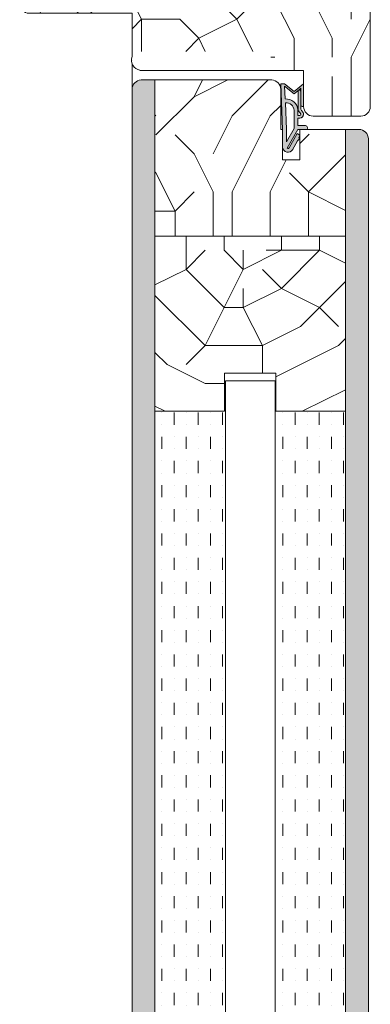
# Model space of a CAD drawing. Extents: x 8050 to 41339, y -1345 to 6330.
# Drawn here: x 23339 to 23431, y 5420 to 5679 of the extents above; entities that cross this region are included whole.
import ezdxf

# ---------------------------------------------------------------- set-up
doc = ezdxf.new("R2010")
doc.units = 0
doc.header["$LTSCALE"] = 2.5
for name, color, linetype, lineweight in [('E7', 7, 'CONTINUOUS', 70), ('Peenjoon', 6, 'CONTINUOUS', 15), ('Piirjoon', 5, 'CONTINUOUS', 35), ('Piirjoon05', 5, 'CONTINUOUS', 35), ('Raamjoon035', 5, 'CONTINUOUS', 35), ('Viirutus', 3, 'CONTINUOUS', 9)]:
    doc.layers.add(name, color=color, linetype=linetype, lineweight=lineweight)
doc.layers.add('Tihend', color=7, linetype='CONTINUOUS')

# ---------------------------------------------------------------- blocks, each defined once
blk = doc.blocks.new('Tihend_DS_112')
at = {"layer": 'Tihend'}
h = blk.add_hatch(color=256, dxfattribs=at)
h.paths.add_polyline_path([(12.00000000000011, 1.001243012417149), (10.00000000000023, 3.500621506208631), (11.99999999999989, 6), (6, 5.999999999999886), (6.000000000000114, 5.800000000000068, 0.4142135623731616), (6.500000000000114, 5.299999999999955), (10.79948618379433, 5.299999999999727), (10.49941224091822, 4.925000820314153), (10.03077979847035, 5.299999999999841), (5.322875655532471, 5.299999999999955, -0.2166443266314604), (4.661437827766122, 5.75, 0.6457513110646723), (3, 4.999999999999773), (3.000000000000114, 4.500000000000114), (1.000000000000114, 4.500000000000227), (1.000000000000114, 6.5, 0.4142135623731283), (0.5000000000001137, 7), (0.2500000000002274, 6.999999999999886, 0.4142135623730951), (2.273736754432321e-13, 6.749999999999886), (2.273736754432321e-13, 4.499999999999886), (-4.932947437450252, 1.678311019905664, -0.4590099925500638), (-4.769267413253033, 2.262420395136019), (-1.106230438400871, 4.351450690674028), (-1.48232140305106, 5), (-2.222234563789698, 4.775954215851925), (-2.351587457578489, 5), (-3.032521706942703, 4.404078255301442), (-5.34576225442197, 3.084836976076872, 0.7522741530242928), (-4.599999999999909, 0.5000000000001137), (9.094947017729282e-13, 0.5), (12, 0)])
h.paths.add_polyline_path([(1.818989403545856e-12, 1.5), (-3.241656891004368, 1.500000000000057), (0.2224447241331973, 3.500000000000114), (2.000000000000227, 3.5), (5.077468949360082, 3.5, -0.4100149409082773), (7.002225567267942, 1.267425499906494)], flags=16)
h.paths.add_polyline_path([(8.000000000000114, 1.200745807450232, 0.4142135623730784), (5.114090543852626, 4.5), (3.700000000000273, 4.500000000000114), (3.700000000000045, 5.000000000000227, -0.4142135623729841), (4, 5.300000000000068, -0.2532650842226292), (4.251168872044673, 5.164055471459733, 0.1954223887887754), (5.203956957430705, 4.610175135819304), (10.19464884422644, 4.599999999999795), (10.46747494013755, 4.885089118953147), (9.359625435803764, 3.500621506208631), (11.33300535895421, 1.034509836207349)], flags=16)
at = {"layer": 'Peenjoon'}
for p, q in [((0, 4.500000000000114), (2.273736754432321e-13, 6.749999999999886)), ((0.2500000000002274, 6.999999999999886), (0.5000000000001137, 7)), ((1.000000000000114, 6.5), (1.000000000000114, 4.500000000000114)), ((5.322875655532471, 5.299999999999955), (10.79948618379444, 5.299999999999841)), ((6.000000000000114, 6), (12.00000000000011, 6)), ((6.000000000000114, 6), (6.000000000000114, 5.800000000000068)), ((10.42545190814644, 5.299999999999955), (6.500000000000114, 5.300000000000068)), ((10.00000000000034, 3.500621506208518), (12.00000000000011, 6)), ((10.03077979847035, 5.299999999999841), (10.49941224091833, 4.92500082031404)), ((10.49941224091833, 4.92500082031404), (10.79948618379444, 5.299999999999955)), ((-3.032521706942134, 4.404078255301783), (-5.345762254425154, 3.084836976075053)), ((0, 4.500000000000114), (-4.932947437450252, 1.678311019905664)), ((-1.107472364523346, 4.35074242010171), (-4.85036247411017, 2.21617187509321)), ((0.2224447241329699, 3.499999999999886), (-3.241656891004482, 1.5)), ((-2.351587457578489, 5), (-3.032521706942134, 4.404078255301783)), ((-2.222234563789698, 4.775954215851812), (-2.351587457578489, 5)), ((-1.48232140305106, 5), (-2.222234563789812, 4.775954215851812)), ((-1.48232140305106, 5), (-1.106230438400871, 4.351450690674142)), ((2.000000000000227, 3.5), (0.222444724133311, 3.5)), ((3, 4.500000000000114), (1.000000000000114, 4.500000000000227)), ((5.114090543853195, 3.5), (1.000000000000114, 3.500000000000227)), ((3, 5.000000000000114), (3.000000000000114, 4.500000000000114)), ((3.700000000000045, 5.000000000000227), (3.700000000000159, 4.500000000000227)), ((5.114090543853195, 4.5), (3.700000000000045, 4.500000000000114)), ((10.19464884422644, 4.599999999999909), (5.203956957430705, 4.610175135819304)), ((9.35962543580365, 3.500621506208518), (10.46747494013687, 4.885089118952465)), ((11.33300535895421, 1.034509836207462), (9.359625435803878, 3.500621506208518)), ((12.00000000000023, 1.001243012417149), (10.00000000000011, 3.500621506208859)), ((10.46747494013641, 4.88508911895201), (10.19464884422644, 4.599999999999909)), ((0, 0.5), (-4.599999999999909, 0.5000000000001137)), ((0, 1.5), (-3.241656891004482, 1.5)), ((0, 1.5), (7.002225567267942, 1.267425499906494)), ((0, 0.5), (0, 0)), ((12.00000000000011, 0), (0, 0.5)), ((11.33300535895432, 1.034509836207349), (8.000000000000114, 1.200745807450403)), ((12.00000000000011, 1.001243012417035), (12.00000000000011, 1.13686837721616e-13))]:
    blk.add_line(p, q, dxfattribs=at)
for centre, radius, start, end in [((0.2500000000002274, 6.749999999999886), 0.25, 90, 180), ((0.5000000000001137, 6.5), 0.5, 0, 90.00000000000652), ((4, 5.000000000000114), 1, 90, 180), ((4, 5.000000000000114), 1.00000000000003, 48.59037789072107, 180.000000000013), ((4, 5.000000000000114), 0.3, 90, 180), ((4, 5.000000000000114), 0.2999999999999545, 33.15128458783875, 180.0000000000196), ((5.409070927651783, 6.059449241165566), 1.463716903368634, 216.1629781823202, 261.9444998707412), ((5.487068566425478, 6.25245200514621), 0.9665009746992714, 211.3233335233418, 260.2189338210393), ((6.500000000000114, 5.800000000000068), 0.5, 180, 270), ((-4.599999999999909, 1.899999999999977), 1.4, 117.2050245298054, 270), ((4.907418175651401, 1.407418175651287), 2.099479925418105, 356.1766982835903, 86.17669828359676), ((4.907418175651401, 1.407418175651287), 3.099479925418105, 356.1766982835903, 86.17669828359676), ((-4.599999999999909, 1.899999999999977), 0.3999999999999999, 117.2050245298054, 213.6571757722032)]:
    blk.add_arc(centre, radius, start, end, dxfattribs=at)

msp = doc.modelspace()

# ---------------------------------------------------------------- hatches: boundary and pattern name
at = {"layer": 'Viirutus', "lineweight": 15}
h = msp.add_hatch(dxfattribs=at)
h.set_pattern_fill('PUITR', color=256, scale=100, angle=180, style=0, pattern_type=2)
h.set_pattern_definition([(180, (24590.58162676332, 4413.883070218311), (-100, -100), [30, -70]), (180, (24590.58162676332, 4408.883070218311), (-100, -100), [30, -70]), (180, (24585.58162676332, 4398.883070218311), (-100, -100), [20, -80]), (180, (24580.58162676332, 4388.883070218311), (-100, -100), [15, -85]), (180, (24580.58162676332, 4378.883070218311), (-100, -100), [10, -90]), (180, (24605.58162676332, 4368.883070218311), (-100, -100), [5, -25, 5, -65]), (180, (24590.58162676332, 4363.883070218311), (-100, -100), [5, -40, 15, -40]), (180, (24570.58162676332, 4358.883070218311), (-100, -100), [5, -5, 5, -85]), (180, (24575.58162676332, 4353.883070218311), (-100, -100), [5, -95]), (180, (24580.58162676332, 4343.883070218311), (-100, -100), [15, -85]), (180, (24580.58162676332, 4333.883070218311), (-100, -100), [20, -80]), (180, (24585.58162676332, 4323.883070218311), (-100, -100), [25, -30, 5, -40]), (270, (24625.58162676332, 4383.883070218311), (99.99999999999999, -100), [5, -10, 25, -60]), (270, (24620.58162676332, 4373.883070218311), (99.99999999999999, -100), [5, -5, 15, -75]), (270, (24615.58162676332, 4333.883070218311), (99.99999999999999, -100), [10, -90]), (270, (24610.58162676332, 4373.883070218311), (99.99999999999999, -100), [20, -30, 5, -45]), (270, (24605.58162676332, 4318.883070218311), (99.99999999999999, -100), [5, -95]), (270, (24600.58162676332, 4368.883070218311), (99.99999999999999, -100), [15, -85]), (270, (24590.58162676332, 4363.883070218311), (99.99999999999999, -100), [10, -90]), (270, (24580.58162676332, 4363.883070218311), (99.99999999999999, -100), [5, -15, 15, -65]), (270, (24575.58162676332, 4358.883070218311), (99.99999999999999, -100), [5, -95]), (270, (24570.58162676332, 4378.883070218311), (99.99999999999999, -100), [14, -86]), (270, (24565.58162676332, 4398.883070218311), (99.99999999999999, -100), [10, -90]), (270, (24555.58162676332, 4358.883070218311), (99.99999999999999, -100), [5, -95]), (270, (24545.58162676332, 4363.883070218311), (99.99999999999999, -100), [15, -85]), (270, (24535.58162676332, 4363.883070218311), (99.99999999999999, -100), [15, -85]), (225, (24550.58162676332, 4403.883070218311), (-1.224646799170652e-14, -100.0000000019025), [7.071000000000001, -7.071000000000001, 7.071000000000001, -120.2083562]), (225, (24570.58162676332, 4378.883070218311), (-1.224646799170652e-14, -100.0000000019025), [14.142, -127.2793562]), (225, (24610.58162676332, 4328.883070218311), (-1.224646799170652e-14, -100.0000000019025), [14.142, -127.2793562]), (225, (24590.58162676332, 4353.883070218311), (-1.224646799170652e-14, -100.0000000019025), [14.142, -127.2793562]), (225, (24585.58162676332, 4373.883070218311), (-1.224646799170652e-14, -100.0000000019025), [14.142, -127.2793562]), (225, (24555.58162676332, 4393.883070218311), (-1.224646799170652e-14, -100.0000000019025), [14.142, -127.2793562]), (225, (24565.58162676332, 4388.883070218311), (-1.224646799170652e-14, -100.0000000019025), [21.2132, -120.2081562]), (225, (24595.58162676332, 4343.883070218311), (-1.224646799170652e-14, -100.0000000019025), [7.071000000000001, -134.3503562]), (225, (24600.58162676332, 4333.883070218311), (-1.224646799170652e-14, -100.0000000019025), [7.071000000000001, -134.3503562]), (225, (24560.58162676332, 4333.883070218311), (-1.224646799170652e-14, -100.0000000019025), [7.071000000000001, -134.3503562]), (225, (24600.58162676332, 4383.883070218311), (-1.224646799170652e-14, -100.0000000019025), [7.071000000000001, -134.3503562]), (225, (24545.58162676332, 4348.883070218311), (-1.224646799170652e-14, -100.0000000019025), [7.071000000000001, -134.3503562]), (225, (24580.58162676332, 4358.883070218311), (-1.224646799170652e-14, -100.0000000019025), [7.071000000000001, -134.3503562]), (225, (24570.58162676332, 4348.883070218311), (-1.224646799170652e-14, -100.0000000019025), [7.071000000000001, -134.3503562]), (315, (24575.58162676332, 4368.883070218311), (100.0000000019025, -2.334869823795808e-14), [7.071000000000001, -7.071000000000001, 21.2132, -106.0661562]), (315, (24560.58162676332, 4368.883070218311), (100.0000000019025, -2.334869823795808e-14), [7.071000000000001, -134.3503562]), (315, (24560.58162676332, 4403.883070218311), (100.0000000019025, -2.334869823795808e-14), [7.071000000000001, -134.3503562]), (315, (24580.58162676332, 4378.883070218311), (100.0000000019025, -2.334869823795808e-14), [7.071000000000001, -134.3503562]), (315, (24565.58162676332, 4358.883070218311), (100.0000000019025, -2.334869823795808e-14), [7.071000000000001, -134.3503562]), (315, (24590.58162676332, 4383.883070218311), (100.0000000019025, -2.334869823795808e-14), [7.071000000000001, -134.3503562]), (315, (24550.58162676332, 4383.883070218311), (100.0000000019025, -2.334869823795808e-14), [7.071000000000001, -134.3503562]), (315, (24620.58162676332, 4413.883070218311), (100.0000000019025, -2.334869823795808e-14), [7.071000000000001, -134.3503562]), (315, (24615.58162676332, 4408.883070218311), (100.0000000019025, -2.334869823795808e-14), [14.142, -127.2793562]), (315, (24610.58162676332, 4403.883070218311), (100.0000000019025, -2.334869823795808e-14), [14.142, -127.2793562]), (315, (24600.58162676332, 4403.883070218311), (100.0000000019025, -2.334869823795808e-14), [14.142, -127.2793562]), (315, (24595.58162676332, 4393.883070218311), (100.0000000019025, -2.334869823795808e-14), [14.142, -127.2793562]), (315, (24555.58162676332, 4353.883070218311), (100.0000000019025, -2.334869823795808e-14), [14.142, -127.2793562]), (315, (24535.58162676332, 4403.883070218311), (100.0000000019025, -2.334869823795808e-14), [14.142, -127.2793562]), (315, (24530.58162676332, 4323.883070218311), (100.0000000019025, -2.334869823795808e-14), [14.142, -127.2793562]), (315, (24530.58162676332, 4333.883070218311), (100.0000000019025, -2.334869823795808e-14), [14.142, -127.2793562]), (315, (24540.58162676332, 4338.883070218311), (100.0000000019025, -2.334869823795808e-14), [14.142, -127.2793562]), (315, (24610.58162676332, 4338.883070218311), (100.0000000019025, -2.334869823795808e-14), [21.2132, -120.2081562]), (315, (24545.58162676332, 4348.883070218311), (100.0000000019025, -2.334869823795808e-14), [21.2132, -120.2081562]), (206.5650511999999, (24600.58162676332, 4318.883070218311), (-100.0000000000094, -4.000643590780479e-08), [11.18, -212.4267977]), (206.5650511999999, (24600.58162676332, 4368.883070218311), (-100.0000000000094, -4.000643590780479e-08), [11.18, -212.4267977]), (206.5650511999999, (24590.58162676332, 4338.883070218311), (-100.0000000000094, -4.000643590780479e-08), [11.18, -212.4267977]), (206.5650511999999, (24560.58162676332, 4408.883070218311), (-100.0000000000094, -4.000643590780479e-08), [11.18, -212.4267977]), (206.5650511999999, (24565.58162676332, 4398.883070218311), (-100.0000000000094, -4.000643590780479e-08), [11.18, -212.4267977]), (206.5650511999999, (24595.58162676332, 4378.883070218311), (-100.0000000000094, -4.000643590780479e-08), [11.18, -212.4267977]), (206.5650511999999, (24595.58162676332, 4328.883070218311), (-100.0000000000094, -4.000643590780479e-08), [11.18, -212.4267977]), (206.5650511999999, (24565.58162676332, 4358.883070218311), (-100.0000000000094, -4.000643590780479e-08), [22.36, -201.2467977]), (243.43494882, (24565.58162676332, 4343.883070218311), (-5.099877221234879e-09, -100.0000000000094), [11.18, -212.4267977]), (243.43494882, (24550.58162676332, 4373.883070218311), (-5.099877221234879e-09, -100.0000000000094), [11.18, -212.4267977]), (243.43494882, (24600.58162676332, 4353.883070218311), (-5.099877221234879e-09, -100.0000000000094), [11.18, -212.4267977]), (243.43494882, (24620.58162676332, 4348.883070218311), (-5.099877221234879e-09, -100.0000000000094), [11.18, -212.4267977]), (243.43494882, (24560.58162676332, 4368.883070218311), (-5.099877221234879e-09, -100.0000000000094), [11.18, -212.4267977]), (243.43494882, (24570.58162676332, 4368.883070218311), (-5.099877221234879e-09, -100.0000000000094), [11.18, -212.4267977]), (243.43494882, (24610.58162676332, 4353.883070218311), (-5.099877221234879e-09, -100.0000000000094), [22.36, -201.2467977]), (243.43494882, (24535.58162676332, 4388.883070218311), (-5.099877221234879e-09, -100.0000000000094), [22.36, -201.2467977]), (243.43494882, (24545.58162676332, 4383.883070218311), (-5.099877221234879e-09, -100.0000000000094), [22.36, -201.2467977]), (296.5650512, (24625.58162676332, 4398.883070218311), (4.000646921449553e-08, -100.0000000000094), [11.17999999999997, -212.4267976999995]), (296.5650512, (24625.58162676332, 4343.883070218311), (4.000646921449553e-08, -100.0000000000094), [11.17999999999997, -212.4267976999995]), (296.5650512, (24605.58162676332, 4413.883070218311), (4.000646921449553e-08, -100.0000000000094), [11.17999999999997, -212.4267976999995]), (296.5650512, (24615.58162676332, 4323.883070218311), (4.000646921449553e-08, -100.0000000000094), [11.17999999999997, -212.4267976999995]), (296.5650512, (24605.58162676332, 4383.883070218311), (4.000646921449553e-08, -100.0000000000094), [11.17999999999997, -212.4267976999995]), (296.5650512, (24585.58162676332, 4373.883070218311), (4.000646921449553e-08, -100.0000000000094), [11.17999999999997, -212.4267976999995]), (296.5650512, (24575.58162676332, 4353.883070218311), (4.000646921449553e-08, -100.0000000000094), [11.17999999999997, -212.4267976999995]), (296.5650512, (24620.58162676332, 4393.883070218311), (-3.211465104516824e-05, -100.0000160773382), [11.17999999999997, -212.4267976999995]), (296.5650512, (24595.58162676332, 4378.883070218311), (4.000646921449553e-08, -100.0000000000094), [11.17999999999997, -212.4267976999995]), (296.5650512, (24565.58162676332, 4388.883070218311), (4.000646921449553e-08, -100.0000000000094), [11.17999999999997, -212.4267976999995]), (296.5650512, (24555.58162676332, 4378.883070218311), (4.000646921449553e-08, -100.0000000000094), [11.17999999999997, -212.4267976999995]), (296.5650512, (24535.58162676332, 4348.883070218311), (4.000646921449553e-08, -100.0000000000094), [11.17999999999997, -212.4267976999995]), (296.5650512, (24610.58162676332, 4318.883070218311), (4.000646921449553e-08, -100.0000000000094), [11.17999999999997, -212.4267976999995]), (296.5650512, (24625.58162676332, 4323.883070218311), (4.000646921449553e-08, -100.0000000000094), [22.35999999999994, -201.2467976999995]), (296.5650512, (24610.58162676332, 4393.883070218311), (4.000646921449553e-08, -100.0000000000094), [22.35999999999994, -201.2467976999995]), (333.43494882, (24625.58162676332, 4408.883070218311), (100.0000000000094, -5.099910527925618e-09), [11.18, -212.4267977]), (333.43494882, (24540.58162676332, 4413.883070218311), (100.0000000000094, -5.099910527925618e-09), [11.18, -212.4267977]), (333.43494882, (24545.58162676332, 4363.883070218311), (100.0000000000094, -5.099910527925618e-09), [11.18, -212.4267977]), (333.43494882, (24585.58162676332, 4398.883070218311), (100.0000000000094, -5.099910527925618e-09), [11.18, -212.4267977]), (333.43494882, (24590.58162676332, 4408.883070218311), (100.0000000000094, -5.099910527925618e-09), [11.18, -212.4267977]), (333.43494882, (24580.58162676332, 4388.883070218311), (100.0000000000094, -5.099910527925618e-09), [11.18, -212.4267977]), (333.43494882, (24550.58162676332, 4328.883070218311), (100.0000000000094, -5.099910527925618e-09), [11.18, -212.4267977]), (333.43494882, (24540.58162676332, 4323.883070218311), (100.0000000000094, -5.099910527925618e-09), [22.36, -201.2467977])])
h.paths.add_polyline_path([(23428.16167198096, 5695.517953669249, -0.4142135623731094), (23430.66167198096, 5693.017953669249), (23430.66167198096, 5656.017953669249, -0.4142135623730803), (23428.16167198096, 5653.517953669249), (23415.66167198096, 5653.517953669249, -0.4142135623730951), (23413.16167198096, 5656.017953669249), (23413.16167198096, 5665.517953669249), (23404.55537416807, 5665.517953669249), (23404.55537416807, 5670.516314534882), (23397.66167198096, 5670.516314534882), (23397.66167198096, 5675.517953669249), (23393.66167198096, 5678.517953669249), (23393.66167198096, 5686.705276121109), (23387.66167198096, 5686.705276121109), (23387.66167198096, 5678.517953669249), (23383.66167198096, 5675.517953669249), (23383.66167198096, 5670.516314534882), (23368.16167198096, 5670.516314534882), (23368.16167198096, 5680.517953669249), (23341.16167198096, 5680.517953669249, -0.4142135623730951), (23338.66167198096, 5683.017953669249), (23338.66167198096, 5693.017953669249, -0.4142135623730951), (23341.16167198096, 5695.517953669249), (23374.16167198096, 5695.517953669249), (23374.16167198096, 5691.517953669249), (23377.16167198096, 5691.517953669249), (23377.16167198096, 5695.517953669249), (23392.16167198096, 5695.517953669249), (23392.16167198096, 5691.517953669249), (23395.16167198096, 5691.517953669249), (23395.16167198096, 5695.517953669249)])
h.paths.add_polyline_path([(23390.66167198096, 5675.517953669249), (23390.66167198096, 5670.516314534882), (23383.66167198096, 5670.516314534882), (23383.66167198096, 5675.517953669249)], flags=17)
h.paths.add_polyline_path([(23397.66167198096, 5675.517953669249), (23397.66167198096, 5670.516314534882), (23390.66167198096, 5670.516314534882), (23390.66167198096, 5675.517953669249)], flags=17)
h.paths.add_polyline_path([(23393.66167198096, 5678.517953669249), (23397.66167198096, 5675.517953669249), (23390.66167198096, 5675.517953669249), (23390.66167198096, 5678.517953669249)], flags=17)
h.paths.add_polyline_path([(23390.66167198096, 5678.517953669249), (23390.66167198096, 5675.517953669249), (23383.66167198096, 5675.517953669249), (23387.66167198096, 5678.517953669249)], flags=17)
h.paths.add_polyline_path([(23390.66167198096, 5686.705276121109), (23390.66167198096, 5678.517953669249), (23387.66167198096, 5678.517953669249), (23387.66167198096, 5686.705276121109)], flags=17)
h.paths.add_polyline_path([(23393.66167198096, 5686.705276121109), (23393.66167198096, 5678.517953669249), (23390.66167198096, 5678.517953669249), (23390.66167198096, 5686.705276121109)], flags=17)
h = msp.add_hatch(dxfattribs=at)
h.set_pattern_fill('BRASS', color=256, scale=0.4, angle=270, style=0)
h.set_pattern_definition([(270, (25094.34631646059, 4839.780611153057), (2.54, -4.665801573625976e-16), []), (270, (25095.61631646059, 4839.780611153057), (2.54, -4.665801573625976e-16), [1.27, -0.635])])
edge = h.paths.add_edge_path()
edge.add_arc((23427.65867374368, 5647.516314534882), 2.5, 360, 450)
edge.add_line((23427.65867374368, 5650.016314534882), (23424.1553741681, 5650.016314534882))
edge.add_line((23424.1553741681, 5650.016314534882), (23424.15537416807, 5323.459265725161))
edge.add_line((23424.15537416807, 5323.459265725161), (23430.15867374368, 5323.459265725161))
edge.add_line((23430.15867374368, 5323.459265725161), (23430.15867374368, 5415.951877274985))
edge.add_line((23430.15867374368, 5415.951877274985), (23430.15537416808, 5415.951877274985))
edge.add_line((23430.15537416808, 5415.951877274985), (23430.15537416808, 5417.357999055099))
edge.add_line((23430.15537416808, 5417.357999055099), (23430.15867374368, 5417.357999055099))
edge.add_line((23430.15867374368, 5417.357999055099), (23430.15867374368, 5647.516314534882))
edge = h.paths.add_edge_path()
edge.add_arc((23370.65537416807, 5660.521234510556), 2.499999999998072, 92.9356734461233, 180.0000000000417, ccw=False)
edge.add_line((23370.52733728815, 5663.017953669247), (23374.15537416808, 5663.017777852609))
edge.add_line((23374.15537416808, 5663.017777852607), (23374.15537416807, 5323.45926572516))
edge.add_line((23374.15537416807, 5323.459265725161), (23368.15537416807, 5323.459265725161))
edge.add_line((23368.15537416807, 5323.459265725161), (23368.15537416807, 5660.521234510555))
h = msp.add_hatch(dxfattribs=at)
h.set_pattern_fill('PUITR', color=256, scale=100, angle=90, style=0, pattern_type=2)
h.set_pattern_definition([(90, (25094.34631646059, 5003.525522956184), (-100, 100), [30, -70]), (90, (25089.34631646059, 5003.525522956184), (-100, 100), [30, -70]), (90, (25079.34631646059, 5008.525522956184), (-100, 100), [20, -80]), (90, (25069.34631646059, 5013.525522956184), (-100, 100), [15, -85]), (90, (25059.34631646059, 5013.525522956184), (-100, 100), [10, -90]), (90, (25049.34631646059, 4988.525522956184), (-100, 100), [5, -25, 5, -65]), (90, (25044.34631646059, 5003.525522956184), (-100, 100), [5, -40, 15, -40]), (90, (25039.34631646059, 5023.525522956184), (-100, 100), [5, -5, 5, -85]), (90, (25034.34631646059, 5018.525522956184), (-100, 100), [5, -95]), (90, (25024.34631646059, 5013.525522956184), (-100, 100), [15, -85]), (90, (25014.34631646059, 5013.525522956184), (-100, 100), [20, -80]), (90, (25004.34631646059, 5008.525522956184), (-100, 100), [25, -30, 5, -40]), (180, (25064.34631646059, 4968.525522956184), (-100, -99.99999999999999), [5, -10, 25, -60]), (180, (25054.34631646059, 4973.525522956184), (-100, -99.99999999999999), [5, -5, 15, -75]), (180, (25014.34631646059, 4978.525522956184), (-100, -99.99999999999999), [10, -90]), (180, (25054.34631646059, 4983.525522956184), (-100, -99.99999999999999), [20, -30, 5, -45]), (180, (24999.34631646059, 4988.525522956184), (-100, -99.99999999999999), [5, -95]), (180, (25049.34631646059, 4993.525522956184), (-100, -99.99999999999999), [15, -85]), (180, (25044.34631646059, 5003.525522956184), (-100, -99.99999999999999), [10, -90]), (180, (25044.34631646059, 5013.525522956184), (-100, -99.99999999999999), [5, -15, 15, -65]), (180, (25039.34631646059, 5018.525522956184), (-100, -99.99999999999999), [5, -95]), (180, (25059.34631646059, 5023.525522956184), (-100, -99.99999999999999), [14, -86]), (180, (25079.34631646059, 5028.525522956184), (-100, -99.99999999999999), [10, -90]), (180, (25039.34631646059, 5038.525522956184), (-100, -99.99999999999999), [5, -95]), (180, (25044.34631646059, 5048.525522956184), (-100, -99.99999999999999), [15, -85]), (180, (25044.34631646059, 5058.525522956184), (-100, -99.99999999999999), [15, -85]), (135, (25084.34631646059, 5043.525522956184), (-100.0000000019025, 1.722546424210482e-14), [7.071000000000001, -7.071000000000001, 7.071000000000001, -120.2083562]), (135, (25059.34631646059, 5023.525522956184), (-100.0000000019025, 1.722546424210482e-14), [14.142, -127.2793562]), (135, (25009.34631646059, 4983.525522956184), (-100.0000000019025, 1.722546424210482e-14), [14.142, -127.2793562]), (135, (25034.34631646059, 5003.525522956184), (-100.0000000019025, 1.722546424210482e-14), [14.142, -127.2793562]), (135, (25054.34631646059, 5008.525522956184), (-100.0000000019025, 1.722546424210482e-14), [14.142, -127.2793562]), (135, (25074.34631646059, 5038.525522956184), (-100.0000000019025, 1.722546424210482e-14), [14.142, -127.2793562]), (135, (25069.34631646059, 5028.525522956184), (-100.0000000019025, 1.722546424210482e-14), [21.2132, -120.2081562]), (135, (25024.34631646059, 4998.525522956184), (-100.0000000019025, 1.722546424210482e-14), [7.071000000000001, -134.3503562]), (135, (25014.34631646059, 4993.525522956184), (-100.0000000019025, 1.722546424210482e-14), [7.071000000000001, -134.3503562]), (135, (25014.34631646059, 5033.525522956184), (-100.0000000019025, 1.722546424210482e-14), [7.071000000000001, -134.3503562]), (135, (25064.34631646059, 4993.525522956184), (-100.0000000019025, 1.722546424210482e-14), [7.071000000000001, -134.3503562]), (135, (25029.34631646059, 5048.525522956184), (-100.0000000019025, 1.722546424210482e-14), [7.071000000000001, -134.3503562]), (135, (25039.34631646059, 5013.525522956184), (-100.0000000019025, 1.722546424210482e-14), [7.071000000000001, -134.3503562]), (135, (25029.34631646059, 5023.525522956184), (-100.0000000019025, 1.722546424210482e-14), [7.071000000000001, -134.3503562]), (225, (25049.34631646059, 5018.525522956184), (-1.722546424210482e-14, -100.0000000019025), [7.071000000000001, -7.071000000000001, 21.2132, -106.0661562]), (225, (25049.34631646059, 5033.525522956184), (-1.722546424210482e-14, -100.0000000019025), [7.071000000000001, -134.3503562]), (225, (25084.34631646059, 5033.525522956184), (-1.722546424210482e-14, -100.0000000019025), [7.071000000000001, -134.3503562]), (225, (25059.34631646059, 5013.525522956184), (-1.722546424210482e-14, -100.0000000019025), [7.071000000000001, -134.3503562]), (225, (25039.34631646059, 5028.525522956184), (-1.722546424210482e-14, -100.0000000019025), [7.071000000000001, -134.3503562]), (225, (25064.34631646059, 5003.525522956184), (-1.722546424210482e-14, -100.0000000019025), [7.071000000000001, -134.3503562]), (225, (25064.34631646059, 5043.525522956184), (-1.722546424210482e-14, -100.0000000019025), [7.071000000000001, -134.3503562]), (225, (25094.34631646059, 4973.525522956184), (-1.722546424210482e-14, -100.0000000019025), [7.071000000000001, -134.3503562]), (225, (25089.34631646059, 4978.525522956184), (-1.722546424210482e-14, -100.0000000019025), [14.142, -127.2793562]), (225, (25084.34631646059, 4983.525522956184), (-1.722546424210482e-14, -100.0000000019025), [14.142, -127.2793562]), (225, (25084.34631646059, 4993.525522956184), (-1.722546424210482e-14, -100.0000000019025), [14.142, -127.2793562]), (225, (25074.34631646059, 4998.525522956184), (-1.722546424210482e-14, -100.0000000019025), [14.142, -127.2793562]), (225, (25034.34631646059, 5038.525522956184), (-1.722546424210482e-14, -100.0000000019025), [14.142, -127.2793562]), (225, (25084.34631646059, 5058.525522956184), (-1.722546424210482e-14, -100.0000000019025), [14.142, -127.2793562]), (225, (25004.34631646059, 5063.525522956184), (-1.722546424210482e-14, -100.0000000019025), [14.142, -127.2793562]), (225, (25014.34631646059, 5063.525522956184), (-1.722546424210482e-14, -100.0000000019025), [14.142, -127.2793562]), (225, (25019.34631646059, 5053.525522956184), (-1.722546424210482e-14, -100.0000000019025), [14.142, -127.2793562]), (225, (25019.34631646059, 4983.525522956184), (-1.722546424210482e-14, -100.0000000019025), [21.2132, -120.2081562]), (225, (25029.34631646059, 5048.525522956184), (-1.722546424210482e-14, -100.0000000019025), [21.2132, -120.2081562]), (116.5650512, (24999.34631646059, 4993.525522956184), (-4.000644203103879e-08, 100.0000000000094), [11.18, -212.4267977]), (116.5650512, (25049.34631646059, 4993.525522956184), (-4.000644203103879e-08, 100.0000000000094), [11.18, -212.4267977]), (116.5650512, (25019.34631646059, 5003.525522956184), (-4.000644203103879e-08, 100.0000000000094), [11.18, -212.4267977]), (116.5650512, (25089.34631646059, 5033.525522956184), (-4.000644203103879e-08, 100.0000000000094), [11.18, -212.4267977]), (116.5650512, (25079.34631646059, 5028.525522956184), (-4.000644203103879e-08, 100.0000000000094), [11.18, -212.4267977]), (116.5650512, (25059.34631646059, 4998.525522956184), (-4.000644203103879e-08, 100.0000000000094), [11.18, -212.4267977]), (116.5650512, (25009.34631646059, 4998.525522956184), (-4.000644203103879e-08, 100.0000000000094), [11.18, -212.4267977]), (116.5650512, (25039.34631646059, 5028.525522956184), (-4.000644203103879e-08, 100.0000000000094), [22.36, -201.2467977]), (153.43494882, (25024.34631646059, 5028.525522956184), (-100.0000000000094, 5.099871098000884e-09), [11.17999999999994, -212.4267976999991]), (153.43494882, (25054.34631646059, 5043.525522956184), (-100.0000000000094, 5.099871098000884e-09), [11.17999999999994, -212.4267976999991]), (153.43494882, (25034.34631646059, 4993.525522956184), (-100.0000000000094, 5.099871098000884e-09), [11.17999999999994, -212.4267976999991]), (153.43494882, (25029.34631646059, 4973.525522956184), (-100.0000000000094, 5.099871098000884e-09), [11.17999999999994, -212.4267976999991]), (153.43494882, (25049.34631646059, 5033.525522956184), (-100.0000000000094, 5.099871098000884e-09), [11.17999999999994, -212.4267976999991]), (153.43494882, (25049.34631646059, 5023.525522956184), (-100.0000000000094, 5.099871098000884e-09), [11.17999999999994, -212.4267976999991]), (153.43494882, (25034.34631646059, 4983.525522956184), (-100.0000000000094, 5.099871098000884e-09), [22.35999999999989, -201.2467976999991]), (153.43494882, (25069.34631646059, 5058.525522956184), (-100.0000000000094, 5.099871098000884e-09), [22.35999999999989, -201.2467976999991]), (153.43494882, (25064.34631646059, 5048.525522956184), (-100.0000000000094, 5.099871098000884e-09), [22.35999999999989, -201.2467976999991]), (206.5650512, (25079.34631646059, 4968.525522956184), (-100.0000000000094, -4.000647533772953e-08), [11.17999999999992, -212.4267976999988]), (206.5650512, (25024.34631646059, 4968.525522956184), (-100.0000000000094, -4.000647533772953e-08), [11.17999999999992, -212.4267976999988]), (206.5650512, (25094.34631646059, 4988.525522956184), (-100.0000000000094, -4.000647533772953e-08), [11.17999999999992, -212.4267976999988]), (206.5650512, (25004.34631646059, 4978.525522956184), (-100.0000000000094, -4.000647533772953e-08), [11.17999999999992, -212.4267976999988]), (206.5650512, (25064.34631646059, 4988.525522956184), (-100.0000000000094, -4.000647533772953e-08), [11.17999999999992, -212.4267976999988]), (206.5650512, (25054.34631646059, 5008.525522956184), (-100.0000000000094, -4.000647533772953e-08), [11.17999999999992, -212.4267976999988]), (206.5650512, (25034.34631646059, 5018.525522956184), (-100.0000000000094, -4.000647533772953e-08), [11.17999999999992, -212.4267976999988]), (206.5650512, (25074.34631646059, 4973.525522956184), (-100.0000160773382, 3.211465103904501e-05), [11.17999999999992, -212.4267976999988]), (206.5650512, (25059.34631646059, 4998.525522956184), (-100.0000000000094, -4.000647533772953e-08), [11.17999999999992, -212.4267976999988]), (206.5650512, (25069.34631646059, 5028.525522956184), (-100.0000000000094, -4.000647533772953e-08), [11.17999999999992, -212.4267976999988]), (206.5650512, (25059.34631646059, 5038.525522956184), (-100.0000000000094, -4.000647533772953e-08), [11.17999999999992, -212.4267976999988]), (206.5650512, (25029.34631646059, 5058.525522956184), (-100.0000000000094, -4.000647533772953e-08), [11.17999999999992, -212.4267976999988]), (206.5650512, (24999.34631646059, 4983.525522956184), (-100.0000000000094, -4.000647533772953e-08), [11.17999999999992, -212.4267976999988]), (206.5650512, (25004.34631646059, 4968.525522956184), (-100.0000000000094, -4.000647533772953e-08), [22.35999999999985, -201.2467976999988]), (206.5650512, (25074.34631646059, 4983.525522956184), (-100.0000000000094, -4.000647533772953e-08), [22.35999999999985, -201.2467976999988]), (243.43494882, (25089.34631646059, 4968.525522956184), (-5.099904404691622e-09, -100.0000000000094), [11.18, -212.4267977]), (243.43494882, (25094.34631646059, 5053.525522956184), (-5.099904404691622e-09, -100.0000000000094), [11.18, -212.4267977]), (243.43494882, (25044.34631646059, 5048.525522956184), (-5.099904404691622e-09, -100.0000000000094), [11.18, -212.4267977]), (243.43494882, (25079.34631646059, 5008.525522956184), (-5.099904404691622e-09, -100.0000000000094), [11.18, -212.4267977]), (243.43494882, (25089.34631646059, 5003.525522956184), (-5.099904404691622e-09, -100.0000000000094), [11.18, -212.4267977]), (243.43494882, (25069.34631646059, 5013.525522956184), (-5.099904404691622e-09, -100.0000000000094), [11.18, -212.4267977]), (243.43494882, (25009.34631646059, 5043.525522956184), (-5.099904404691622e-09, -100.0000000000094), [11.18, -212.4267977]), (243.43494882, (25004.34631646059, 5053.525522956184), (-5.099904404691622e-09, -100.0000000000094), [22.36, -201.2467977])])
edge = h.paths.add_edge_path()
edge.add_line((23424.15537416807, 5622.017953669249), (23424.15537416807, 5648.816314534884))
edge.add_line((23424.15537416807, 5648.816314534884), (23412.15537416808, 5648.816314534884))
edge.add_line((23412.15537416808, 5648.816314534884), (23412.15537416808, 5644.896314534886))
edge.add_line((23412.15537416808, 5644.896314534886), (23412.15537416808, 5642.016314534885))
edge.add_line((23412.15537416808, 5642.016314534882), (23407.65537416808, 5642.016314534882))
edge.add_line((23407.65537416808, 5642.016314534882), (23407.65537416808, 5644.896314534883))
edge.add_line((23407.65537416808, 5644.896314534886), (23407.65537416808, 5650.016314534885))
edge.add_line((23407.65537416808, 5650.016314534882), (23407.15537416808, 5650.016314534882))
edge.add_line((23407.15537416808, 5650.016314534882), (23407.15537416808, 5652.896314534883))
edge.add_line((23407.15537416808, 5652.896314534886), (23407.15537416808, 5660.521234510557))
edge.add_arc((23404.65537416808, 5660.521234510554), 2.5, 360, 447.0643265542025)
edge.add_line((23404.78341104798, 5663.017953669249), (23404.35537416807, 5663.017953669249))
edge.add_line((23404.35537416807, 5663.017953669249), (23404.35537416807, 5663.016314534885))
edge.add_line((23404.35537416807, 5663.016314534885), (23374.15537416808, 5663.016314534885))
edge.add_line((23374.15537416808, 5663.016314534882), (23374.15537416808, 5622.017953669245))
edge.add_line((23374.15537416808, 5622.017953669249), (23424.15537416807, 5622.017953669249))
h = msp.add_hatch(dxfattribs=at)
h.set_pattern_fill('PUITR', color=256, scale=100, angle=270, style=0, pattern_type=2)
h.set_pattern_definition([(270, (23452.26425182699, 10338.20105568561), (-100, -100), [30, -70]), (270, (23447.26425182699, 10338.20105568561), (-100, -100), [30, -70]), (270, (23437.26425182699, 10333.20105568561), (-100, -100), [20, -80]), (270, (23427.26425182699, 10328.20105568561), (-100, -100), [15, -85]), (270, (23417.26425182699, 10328.20105568561), (-100, -100), [10, -90]), (270, (23407.26425182699, 10353.20105568561), (-100, -100), [5, -25, 5, -65]), (270, (23402.26425182699, 10338.20105568561), (-100, -100), [5, -40, 15, -40]), (270, (23397.26425182699, 10318.20105568561), (-100, -100), [5, -5, 5, -85]), (270, (23392.26425182699, 10323.20105568561), (-100, -100), [5, -95]), (270, (23382.26425182699, 10328.20105568561), (-100, -100), [15, -85]), (270, (23372.26425182699, 10328.20105568561), (-100, -100), [20, -80]), (270, (23362.26425182699, 10333.20105568561), (-100, -100), [25, -30, 5, -40]), (180, (23422.26425182699, 10373.20105568561), (-100, 99.99999999999999), [5, -10, 25, -60]), (180, (23412.26425182699, 10368.20105568561), (-100, 99.99999999999999), [5, -5, 15, -75]), (180, (23372.26425182699, 10363.20105568561), (-100, 99.99999999999999), [10, -90]), (180, (23412.26425182699, 10358.20105568561), (-100, 99.99999999999999), [20, -30, 5, -45]), (180, (23357.26425182699, 10353.20105568561), (-100, 99.99999999999999), [5, -95]), (180, (23407.26425182699, 10348.20105568561), (-100, 99.99999999999999), [15, -85]), (180, (23402.26425182699, 10338.20105568561), (-100, 99.99999999999999), [10, -90]), (180, (23402.26425182699, 10328.20105568561), (-100, 99.99999999999999), [5, -15, 15, -65]), (180, (23397.26425182699, 10323.20105568561), (-100, 99.99999999999999), [5, -95]), (180, (23417.26425182699, 10318.20105568561), (-100, 99.99999999999999), [14, -86]), (180, (23437.26425182699, 10313.20105568561), (-100, 99.99999999999999), [10, -90]), (180, (23397.26425182699, 10303.20105568561), (-100, 99.99999999999999), [5, -95]), (180, (23402.26425182699, 10293.20105568561), (-100, 99.99999999999999), [15, -85]), (180, (23402.26425182699, 10283.20105568561), (-100, 99.99999999999999), [15, -85]), (225, (23442.26425182699, 10298.20105568561), (-100.0000000019025, -1.722505978885506e-14), [7.071000000000001, -7.071000000000001, 7.071000000000001, -120.2083562]), (225, (23417.26425182699, 10318.20105568561), (-100.0000000019025, -1.722505978885506e-14), [14.142, -127.2793562]), (225, (23367.26425182699, 10358.20105568561), (-100.0000000019025, -1.722505978885506e-14), [14.142, -127.2793562]), (225, (23392.26425182699, 10338.20105568561), (-100.0000000019025, -1.722505978885506e-14), [14.142, -127.2793562]), (225, (23412.26425182699, 10333.20105568561), (-100.0000000019025, -1.722505978885506e-14), [14.142, -127.2793562]), (225, (23432.26425182699, 10303.20105568561), (-100.0000000019025, -1.722505978885506e-14), [14.142, -127.2793562]), (225, (23427.26425182699, 10313.20105568561), (-100.0000000019025, -1.722505978885506e-14), [21.2132, -120.2081562]), (225, (23382.26425182699, 10343.20105568561), (-100.0000000019025, -1.722505978885506e-14), [7.071000000000001, -134.3503562]), (225, (23372.26425182699, 10348.20105568561), (-100.0000000019025, -1.722505978885506e-14), [7.071000000000001, -134.3503562]), (225, (23372.26425182699, 10308.20105568561), (-100.0000000019025, -1.722505978885506e-14), [7.071000000000001, -134.3503562]), (225, (23422.26425182699, 10348.20105568561), (-100.0000000019025, -1.722505978885506e-14), [7.071000000000001, -134.3503562]), (225, (23387.26425182699, 10293.20105568561), (-100.0000000019025, -1.722505978885506e-14), [7.071000000000001, -134.3503562]), (225, (23397.26425182699, 10328.20105568561), (-100.0000000019025, -1.722505978885506e-14), [7.071000000000001, -134.3503562]), (225, (23387.26425182699, 10318.20105568561), (-100.0000000019025, -1.722505978885506e-14), [7.071000000000001, -134.3503562]), (135, (23407.26425182699, 10323.20105568561), (-1.722505978885506e-14, 100.0000000019025), [7.071000000000001, -7.071000000000001, 21.2132, -106.0661562]), (135, (23407.26425182699, 10308.20105568561), (-1.722505978885506e-14, 100.0000000019025), [7.071000000000001, -134.3503562]), (135, (23442.26425182699, 10308.20105568561), (-1.722505978885506e-14, 100.0000000019025), [7.071000000000001, -134.3503562]), (135, (23417.26425182699, 10328.20105568561), (-1.722505978885506e-14, 100.0000000019025), [7.071000000000001, -134.3503562]), (135, (23397.26425182699, 10313.20105568561), (-1.722505978885506e-14, 100.0000000019025), [7.071000000000001, -134.3503562]), (135, (23422.26425182699, 10338.20105568561), (-1.722505978885506e-14, 100.0000000019025), [7.071000000000001, -134.3503562]), (135, (23422.26425182699, 10298.20105568561), (-1.722505978885506e-14, 100.0000000019025), [7.071000000000001, -134.3503562]), (135, (23452.26425182699, 10368.20105568561), (-1.722505978885506e-14, 100.0000000019025), [7.071000000000001, -134.3503562]), (135, (23447.26425182699, 10363.20105568561), (-1.722505978885506e-14, 100.0000000019025), [14.142, -127.2793562]), (135, (23442.26425182699, 10358.20105568561), (-1.722505978885506e-14, 100.0000000019025), [14.142, -127.2793562]), (135, (23442.26425182699, 10348.20105568561), (-1.722505978885506e-14, 100.0000000019025), [14.142, -127.2793562]), (135, (23432.26425182699, 10343.20105568561), (-1.722505978885506e-14, 100.0000000019025), [14.142, -127.2793562]), (135, (23392.26425182699, 10303.20105568561), (-1.722505978885506e-14, 100.0000000019025), [14.142, -127.2793562]), (135, (23442.26425182699, 10283.20105568561), (-1.722505978885506e-14, 100.0000000019025), [14.142, -127.2793562]), (135, (23362.26425182699, 10278.20105568561), (-1.722505978885506e-14, 100.0000000019025), [14.142, -127.2793562]), (135, (23372.26425182699, 10278.20105568561), (-1.722505978885506e-14, 100.0000000019025), [14.142, -127.2793562]), (135, (23377.26425182699, 10288.20105568561), (-1.722505978885506e-14, 100.0000000019025), [14.142, -127.2793562]), (135, (23377.26425182699, 10358.20105568561), (-1.722505978885506e-14, 100.0000000019025), [21.2132, -120.2081562]), (135, (23387.26425182699, 10293.20105568561), (-1.722505978885506e-14, 100.0000000019025), [21.2132, -120.2081562]), (243.4349488, (23357.26425182699, 10348.20105568561), (-4.000644203144325e-08, -100.0000000000094), [11.17999999999998, -212.4267976999997]), (243.4349488, (23407.26425182699, 10348.20105568561), (-4.000644203144325e-08, -100.0000000000094), [11.17999999999998, -212.4267976999997]), (243.4349488, (23377.26425182699, 10338.20105568561), (-4.000644203144325e-08, -100.0000000000094), [11.17999999999998, -212.4267976999997]), (243.4349488, (23447.26425182699, 10308.20105568561), (-4.000644203144325e-08, -100.0000000000094), [11.17999999999998, -212.4267976999997]), (243.4349488, (23437.26425182699, 10313.20105568561), (-4.000644203144325e-08, -100.0000000000094), [11.17999999999998, -212.4267976999997]), (243.4349488, (23417.26425182699, 10343.20105568561), (-4.000644203144325e-08, -100.0000000000094), [11.17999999999998, -212.4267976999997]), (243.4349488, (23367.26425182699, 10343.20105568561), (-4.000644203144325e-08, -100.0000000000094), [11.17999999999998, -212.4267976999997]), (243.4349488, (23397.26425182699, 10313.20105568561), (-4.000644203144325e-08, -100.0000000000094), [22.35999999999996, -201.2467976999997]), (206.56505118, (23382.26425182699, 10313.20105568561), (-100.0000000000094, -5.09987109759643e-09), [11.18, -212.4267977]), (206.56505118, (23412.26425182699, 10298.20105568561), (-100.0000000000094, -5.09987109759643e-09), [11.18, -212.4267977]), (206.56505118, (23392.26425182699, 10348.20105568561), (-100.0000000000094, -5.09987109759643e-09), [11.18, -212.4267977]), (206.56505118, (23387.26425182699, 10368.20105568561), (-100.0000000000094, -5.09987109759643e-09), [11.18, -212.4267977]), (206.56505118, (23407.26425182699, 10308.20105568561), (-100.0000000000094, -5.09987109759643e-09), [11.18, -212.4267977]), (206.56505118, (23407.26425182699, 10318.20105568561), (-100.0000000000094, -5.09987109759643e-09), [11.18, -212.4267977]), (206.56505118, (23392.26425182699, 10358.20105568561), (-100.0000000000094, -5.09987109759643e-09), [22.36, -201.2467977]), (206.56505118, (23427.26425182699, 10283.20105568561), (-100.0000000000094, -5.09987109759643e-09), [22.36, -201.2467977]), (206.56505118, (23422.26425182699, 10293.20105568561), (-100.0000000000094, -5.09987109759643e-09), [22.36, -201.2467977]), (153.4349488, (23437.26425182699, 10373.20105568561), (-100.0000000000094, 4.000647533813399e-08), [11.18, -212.4267976999999]), (153.4349488, (23382.26425182699, 10373.20105568561), (-100.0000000000094, 4.000647533813399e-08), [11.18, -212.4267976999999]), (153.4349488, (23452.26425182699, 10353.20105568561), (-100.0000000000094, 4.000647533813399e-08), [11.18, -212.4267976999999]), (153.4349488, (23362.26425182699, 10363.20105568561), (-100.0000000000094, 4.000647533813399e-08), [11.18, -212.4267976999999]), (153.4349488, (23422.26425182699, 10353.20105568561), (-100.0000000000094, 4.000647533813399e-08), [11.18, -212.4267976999999]), (153.4349488, (23412.26425182699, 10333.20105568561), (-100.0000000000094, 4.000647533813399e-08), [11.18, -212.4267976999999]), (153.4349488, (23392.26425182699, 10323.20105568561), (-100.0000000000094, 4.000647533813399e-08), [11.18, -212.4267976999999]), (153.4349488, (23432.26425182699, 10368.20105568561), (-100.0000160773382, -3.21146510390446e-05), [11.18, -212.4267976999999]), (153.4349488, (23417.26425182699, 10343.20105568561), (-100.0000000000094, 4.000647533813399e-08), [11.18, -212.4267976999999]), (153.4349488, (23427.26425182699, 10313.20105568561), (-100.0000000000094, 4.000647533813399e-08), [11.18, -212.4267976999999]), (153.4349488, (23417.26425182699, 10303.20105568561), (-100.0000000000094, 4.000647533813399e-08), [11.18, -212.4267976999999]), (153.4349488, (23387.26425182699, 10283.20105568561), (-100.0000000000094, 4.000647533813399e-08), [11.18, -212.4267976999999]), (153.4349488, (23357.26425182699, 10358.20105568561), (-100.0000000000094, 4.000647533813399e-08), [11.18, -212.4267976999999]), (153.4349488, (23362.26425182699, 10373.20105568561), (-100.0000000000094, 4.000647533813399e-08), [22.35999999999999, -201.2467976999999]), (153.4349488, (23432.26425182699, 10358.20105568561), (-100.0000000000094, 4.000647533813399e-08), [22.35999999999999, -201.2467976999999]), (116.56505118, (23447.26425182699, 10373.20105568561), (-5.099904404287169e-09, 100.0000000000094), [11.18, -212.4267977]), (116.56505118, (23452.26425182699, 10288.20105568561), (-5.099904404287169e-09, 100.0000000000094), [11.18, -212.4267977]), (116.56505118, (23402.26425182699, 10293.20105568561), (-5.099904404287169e-09, 100.0000000000094), [11.18, -212.4267977]), (116.56505118, (23437.26425182699, 10333.20105568561), (-5.099904404287169e-09, 100.0000000000094), [11.18, -212.4267977]), (116.56505118, (23447.26425182699, 10338.20105568561), (-5.099904404287169e-09, 100.0000000000094), [11.18, -212.4267977]), (116.56505118, (23427.26425182699, 10328.20105568561), (-5.099904404287169e-09, 100.0000000000094), [11.18, -212.4267977]), (116.56505118, (23367.26425182699, 10298.20105568561), (-5.099904404287169e-09, 100.0000000000094), [11.18, -212.4267977]), (116.56505118, (23362.26425182699, 10288.20105568561), (-5.099904404287169e-09, 100.0000000000094), [22.36, -201.2467977])])
h.paths.add_polyline_path([(23374.15537416808, 5622.017953669245), (23424.15537416807, 5622.017953669249), (23424.15537416807, 5576.017953669249), (23405.90537416807, 5576.017953669249), (23405.90537416807, 5586.017953669245), (23392.40537416807, 5586.017953669249), (23392.40537416807, 5576.017953669249), (23374.15537416808, 5576.017953669249)])
h = msp.add_hatch(dxfattribs=at)
h.set_pattern_fill('MUDST', color=256, scale=0.5, angle=90, style=0)
h.set_pattern_definition([(90, (23483.94058247968, 3915.131849197232), (-3.174999999999999, 6.35), [3.175, -3.175, 0, -3.175, 0, -3.175])])
h.paths.add_polyline_path([(23424.15537416807, 5323.459265725161), (23424.15537416807, 5576.017953669249), (23405.90537416807, 5576.017953669249), (23405.90537416807, 5584.017953669249), (23392.40537416807, 5584.017953669249), (23392.40537416807, 5576.017953669249), (23374.15537416808, 5576.017953669249), (23374.15537416807, 5323.459265725165), (23392.65537416807, 5323.459265725165), (23392.65537416807, 5584.017953669249), (23405.65537416807, 5584.017953669249), (23405.65537416807, 5323.459265725161)])

# ---------------------------------------------------------------- linework, layer by layer
at = {"layer": 'E7', "linetype": 'Continuous', "lineweight": 15}
msp.add_line((23404.35143946835, 5663.016314534882), (23370.52733728815, 5663.017953669247), dxfattribs=at)
at = {"layer": 'Peenjoon', "lineweight": 15}
msp.add_line((23368.15537416808, 5668.016314534882), (23368.15537416808, 5668.016314534882), dxfattribs=at)
at = {"layer": 'Piirjoon', "lineweight": 15}
for p, q in [((23392.40537416807, 5576.017953669249), (23392.40537416807, 5586.017953669249)), ((23392.40537416807, 5586.017953669249), (23405.90537416807, 5586.017953669249)), ((23405.90537416807, 5576.017953669249), (23405.90537416807, 5586.017953669249)), ((23392.65537416807, 5584.017953669249), (23405.65537416807, 5584.017953669249)), ((23392.65537416807, 5584.017953669249), (23392.65537416807, 5323.459265725161)), ((23405.65537416807, 5584.017953669249), (23405.65537416807, 5323.459265725161))]:
    msp.add_line(p, q, dxfattribs=at)
at = {"layer": 'Piirjoon05', "lineweight": 15}
for p, q in [((23368.15537416808, 5667.342874592379), (23368.15537416808, 5323.459265725161)), ((23385.83079021736, 5665.516314534882), (23389.33393960117, 5665.516314534882)), ((23392.33608920616, 5665.516314534882), (23395.35143946835, 5665.516314534882)), ((23407.15537416808, 5660.521234510554), (23407.15537416808, 5652.896314534886)), ((23407.15537416808, 5652.896314534886), (23407.15537416808, 5650.016314534882)), ((23407.65537416808, 5650.016314534882), (23407.15537416808, 5650.016314534882)), ((23407.65537416808, 5650.016314534882), (23407.65537416808, 5644.896314534886)), ((23412.15537416808, 5650.016314534882), (23412.15537416808, 5644.896314534886)), ((23427.65867374368, 5650.016314534882), (23412.15537416808, 5650.016314534882)), ((23430.15867374368, 5647.516314534882), (23430.15867374368, 5323.459265725161)), ((23407.65537416808, 5644.896314534886), (23407.65537416808, 5642.016314534882)), ((23412.15537416808, 5644.896314534886), (23412.15537416808, 5642.016314534882)), ((23412.15537416808, 5642.016314534882), (23407.65537416808, 5642.016314534882)), ((23424.15537416808, 5622.017953669249), (23374.15537416807, 5622.017953669249)), ((23392.40537416807, 5576.017953669249), (23374.15537416808, 5576.017953669249)), ((23374.15537416807, 5576.017953669249), (23392.40537416807, 5576.017953669249)), ((23424.15537416807, 5576.017953669249), (23405.90537416807, 5576.017953669249)), ((23405.90537416807, 5576.017953669249), (23424.15537416807, 5576.017953669249))]:
    msp.add_line(p, q, dxfattribs=at)
for centre, start, end in [((23370.65537416808, 5660.521234510554), 92.93567344620546, 180), ((23404.65537416808, 5660.521234510554), 0, 87.06432655379456), ((23427.65867374368, 5647.516314534882), 0, 90)]:
    msp.add_arc(centre, 2.5, start, end, dxfattribs=at)
at = {"layer": 'Raamjoon035', "lineweight": 15}
for p, q in [((23370.52733728815, 5663.017953669245), (23370.9593088678, 5663.016314534882)), ((23374.15537416808, 5323.459265725161), (23374.15537416808, 5663.00418693041)), ((23404.783411048, 5663.017953669245), (23404.35143946835, 5663.016314534882)), ((23424.15537416807, 5323.459265725161), (23424.15537416808, 5650.016314534882))]:
    msp.add_line(p, q, dxfattribs=at)
for points in [[(23368.16167198096, 5669.153496089097), (23368.16167198096, 5680.517953669249), (23341.16167198096, 5680.517953669249, -0.414213562373095), (23338.66167198096, 5683.017953669249), (23338.66167198096, 5693.017953669249, -0.414213562373095), (23341.16167198096, 5695.517953669249), (23374.16167198096, 5695.517953669249), (23374.16167198096, 5691.517953669249), (23377.16167198096, 5691.517953669249), (23377.16167198096, 5695.517953669249), (23392.16167198096, 5695.517953669249), (23392.16167198096, 5691.517953669249), (23395.16167198096, 5691.517953669249), (23395.16167198096, 5695.517953669249), (23428.16167198096, 5695.517953669249, -0.4142135623731283), (23430.66167198096, 5693.017953669249), (23430.66167198096, 5656.017953669249, -0.4142135623730617), (23428.16167198096, 5653.517953669249), (23415.66167198096, 5653.517953669249, -0.414213562373095), (23413.16167198096, 5656.017953669249), (23413.16167198096, 5665.517953669249), (23370.21804799673, 5665.517953669249)], [(23370.21804799673, 5665.557628942584, -0.4591355764084366), (23368.16167198096, 5669.153496089097)]]:
    msp.add_lwpolyline(points, format="xyb", dxfattribs=at)
for points in [[(23389.33387753913, 5665.517953669249), (23385.83072815532, 5665.517953669249)], [(23395.35143946835, 5665.517953669249), (23392.33602714412, 5665.517953669249)]]:
    msp.add_lwpolyline(points, dxfattribs=at)

# ---------------------------------------------------------------- block references
at = {"layer": 'Tihend', "lineweight": 15, "xscale": -1, "rotation": 270}
msp.add_blockref('Tihend_DS_112', (23407.15537416808, 5650.016314534882), dxfattribs=at)

doc.saveas('drawing.dxf')
